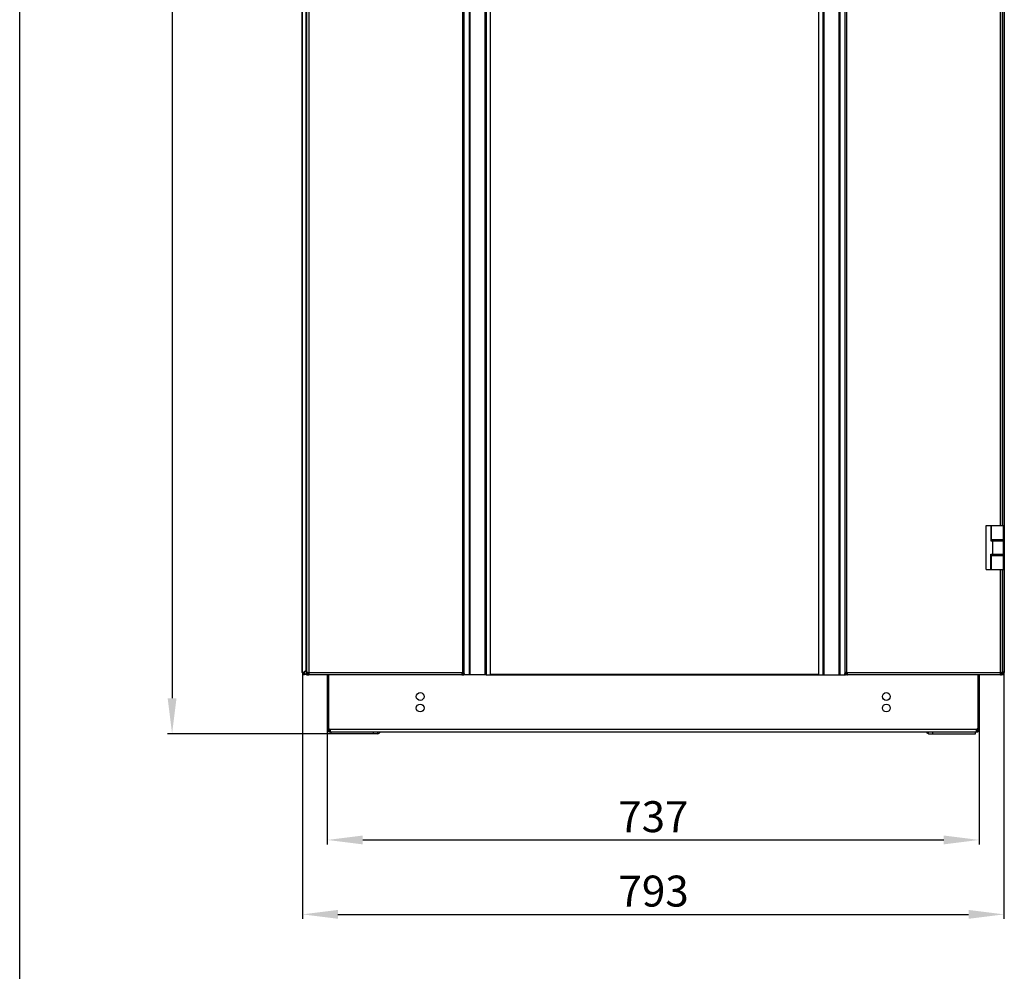
# Model space of a CAD drawing. Units: millimetres. Extents: x 0 to 841, y 0 to 594.
# Drawn here: x 0 to 111, y 217 to 325 of the extents above; entities that cross this region are included whole.
import ezdxf

# ---------------------------------------------------------------- set-up
doc = ezdxf.new("R2010")
doc.units = ezdxf.units.MM
doc.header["$LTSCALE"] = 46.255
doc.header["$PDMODE"] = 3
doc.header["$PDSIZE"] = 1
doc.layers.get('0').update_dxf_attribs({"linetype": 'CONTINUOUS'})
doc.layers.get('Defpoints').update_dxf_attribs({"linetype": 'CONTINUOUS'})
for name, color, linetype in [('02___PRT_ALL_AXES', 7, 'CONTINUOUS'), ('07__ASM_ALL_ANNOTATION', 7, 'CONTINUOUS'), ('ALL_FEATURES', 7, 'CONTINUOUS')]:
    doc.layers.add(name, color=color, linetype=linetype)
doc.styles.get("Standard").update_dxf_attribs({"font": 'gost.ttf'})
doc.dimstyles.new('DIMSTYLE_1', dxfattribs={"dimtxt": 3.5, "dimasz": 4, "dimexe": 0.5, "dimexo": 0, "dimgap": 0.875, "dimtad": 1, "dimdec": 3, "dimlfac": 10, "dimtxsty": 'STANDARD', "dimblk": '_FILLED', "dimblk1": '_FILLED', "dimblk2": '_FILLED', "dimcen": 0.09, "dimadec": 0, "dimazin": 0, "dimtp": 0.8, "dimtm": 0.8, "dimtfac": 1, "dimtdec": 3, "dimtofl": 0, "dimtmove": 0, "dimatfit": 3, "dimldrblk": '_FILLED', "dimfxl": 1, "dimtolj": 1, "dimarcsym": 0})
doc.dimstyles.new('DIMSTYLE_3', dxfattribs={"dimtxt": 3.5, "dimasz": 4, "dimexe": 0.5, "dimexo": 0, "dimgap": 0.875, "dimtad": 1, "dimdec": 0, "dimlfac": 10, "dimtxsty": 'STANDARD', "dimblk": '_FILLED', "dimblk1": '_FILLED', "dimblk2": '_FILLED', "dimcen": 0.09, "dimadec": 0, "dimazin": 0, "dimtp": 1.2, "dimtm": 1.2, "dimtfac": 1, "dimtdec": 0, "dimtofl": 0, "dimtmove": 0, "dimatfit": 3, "dimldrblk": '_FILLED', "dimfxl": 1, "dimtolj": 1, "dimarcsym": 0})

# ---------------------------------------------------------------- blocks, each defined once
blk = doc.blocks.new('_FILLED')
at = {"color": 0, "linetype": 'ByBlock'}
blk.add_solid([(0, 0), (-1, 0.125), (-1, -0.125)], dxfattribs=at)
blk = doc.blocks.new('*D3')
at = {"layer": '07__ASM_ALL_ANNOTATION', "color": 0, "linetype": 'Continuous', "lineweight": -2}
for p, q in [((34.78, 244.66), (34.78, 231.6)), ((108.48, 244.66), (108.48, 231.6)), ((38.78, 232.1), (104.48, 232.1))]:
    blk.add_line(p, q, dxfattribs=at)
at = {"layer": 'Defpoints', "color": 0, "linetype": 'Continuous'}
for p in [(34.78, 244.66), (108.48, 244.66), (108.48, 232.1)]:
    blk.add_point(p, dxfattribs=at)
at = {"layer": '07__ASM_ALL_ANNOTATION', "color": 0, "linetype": 'Continuous', "lineweight": -2, "xscale": 4, "yscale": 4, "zscale": 4, "rotation": 180}
blk.add_blockref('_FILLED', (34.78, 232.1), dxfattribs=at)
at = {"layer": '07__ASM_ALL_ANNOTATION', "color": 0, "linetype": 'Continuous', "lineweight": -2, "xscale": 4, "yscale": 4, "zscale": 4}
blk.add_blockref('_FILLED', (108.48, 232.1), dxfattribs=at)
at = {"layer": '07__ASM_ALL_ANNOTATION', "color": 0, "linetype": 'Continuous', "insert": (71.64, 236.48), "char_height": 3.5, "attachment_point": 2}
blk.add_mtext('\\A1;737', dxfattribs=at)
blk = doc.blocks.new('*D4')
at = {"layer": '07__ASM_ALL_ANNOTATION', "color": 0, "linetype": 'Continuous', "lineweight": -2}
for p, q in [((31.98, 251.05), (31.98, 223.19)), ((111.28, 251.05), (111.28, 223.19)), ((35.98, 223.69), (107.28, 223.69))]:
    blk.add_line(p, q, dxfattribs=at)
at = {"layer": 'Defpoints', "color": 0, "linetype": 'Continuous'}
for p in [(31.98, 251.05), (111.28, 251.05), (111.28, 223.69)]:
    blk.add_point(p, dxfattribs=at)
at = {"layer": '07__ASM_ALL_ANNOTATION', "color": 0, "linetype": 'Continuous', "lineweight": -2, "xscale": 4, "yscale": 4, "zscale": 4, "rotation": 180}
blk.add_blockref('_FILLED', (31.98, 223.69), dxfattribs=at)
at = {"layer": '07__ASM_ALL_ANNOTATION', "color": 0, "linetype": 'Continuous', "lineweight": -2, "xscale": 4, "yscale": 4, "zscale": 4}
blk.add_blockref('_FILLED', (111.28, 223.69), dxfattribs=at)
at = {"layer": '07__ASM_ALL_ANNOTATION', "color": 0, "linetype": 'Continuous', "insert": (71.67, 228.07), "char_height": 3.5, "attachment_point": 2}
blk.add_mtext('\\A1;793', dxfattribs=at)
blk = doc.blocks.new('*D5')
at = {"layer": '07__ASM_ALL_ANNOTATION', "color": 0, "linetype": 'Continuous', "lineweight": -2}
for p, q in [((32.2, 428.59), (16.73, 428.59)), ((17.23, 424.59), (17.23, 248.11)), ((35.2, 244.11), (16.73, 244.11))]:
    blk.add_line(p, q, dxfattribs=at)
at = {"layer": 'Defpoints', "color": 0, "linetype": 'Continuous'}
for p in [(32.2, 428.59), (17.23, 244.11), (35.2, 244.11)]:
    blk.add_point(p, dxfattribs=at)
at = {"layer": '07__ASM_ALL_ANNOTATION', "color": 0, "linetype": 'Continuous', "lineweight": -2, "xscale": 4, "yscale": 4, "zscale": 4}
for p, rotation in [((17.23, 428.59), 90), ((17.23, 244.11), 270)]:
    blk.add_blockref('_FILLED', p, dxfattribs=dict(at, rotation=rotation))
at = {"layer": '07__ASM_ALL_ANNOTATION', "color": 0, "linetype": 'Continuous', "insert": (12.86, 336.34), "char_height": 3.5, "attachment_point": 2, "rotation": 90}
blk.add_mtext('\\A1;1845', dxfattribs=at)

msp = doc.modelspace()

# ---------------------------------------------------------------- linework, layer by layer
at = {"color": 7, "linetype": 'Continuous'}
for p, q in [((0, 0), (0, 594)), ((31.94342, 251.0214), (31.94342, 425.4214)), ((32.43342, 425.3516), (32.43342, 250.95119)), ((32.67342, 425.3114), (32.67342, 250.9914)), ((50.06342, 425.29922), (50.06342, 251.00357)), ((50.22342, 425.29922), (50.22342, 251.00357)), ((50.81289, 425.5514), (50.81289, 250.7514)), ((50.91289, 425.5514), (50.91289, 250.7514)), ((52.60642, 425.5514), (52.60642, 250.7514)), ((52.74142, 425.5514), (52.74142, 250.7514)), ((53.24142, 250.7514), (53.24142, 425.5514)), ((90.32542, 425.5514), (90.32542, 250.7514)), ((90.82542, 250.7514), (90.82542, 425.5514)), ((90.96042, 250.7514), (90.96042, 425.5514)), ((92.65394, 250.7514), (92.65394, 425.5514)), ((92.75394, 250.7514), (92.75394, 425.5514)), ((93.34342, 251.00357), (93.34342, 425.29922)), ((93.50342, 251.00357), (93.50342, 425.29922)), ((111.32342, 425.4214), (111.32342, 251.0214)), ((110.89342, 267.6514), (110.89342, 335.7514)), ((111.13342, 267.6514), (111.13342, 335.7514)), ((109.28342, 267.6514), (111.28342, 267.6514)), ((109.28342, 262.6514), (109.28342, 267.6514)), ((109.79045, 267.6514), (109.79045, 265.9014)), ((109.89045, 265.9014), (109.89045, 267.6514)), ((111.2412, 266.0514), (111.2412, 267.6514)), ((111.28342, 262.6514), (111.28342, 267.6514)), ((109.79045, 265.9014), (111.28342, 265.9014)), ((109.89045, 266.0514), (111.28342, 266.0514)), ((110.01679, 264.4014), (110.01679, 265.9014)), ((110.22286, 265.9014), (110.22286, 266.0514)), ((110.89342, 265.9014), (110.89342, 266.0514)), ((111.13342, 265.9014), (111.13342, 266.0514)), ((111.2412, 264.4014), (111.2412, 265.9014)), ((109.79045, 264.4014), (111.28342, 264.4014)), ((109.79045, 262.6514), (109.79045, 264.4014)), ((109.89045, 262.6514), (109.89045, 264.4014)), ((109.89045, 264.2514), (111.28342, 264.2514)), ((110.22286, 264.2514), (110.22286, 264.4014)), ((110.24285, 264.4014), (110.24285, 264.2514)), ((110.84285, 264.4014), (110.84285, 264.2514)), ((110.98342, 264.2514), (110.98342, 264.4014)), ((111.01342, 264.2514), (111.01342, 264.4014)), ((111.13342, 264.2514), (111.13342, 264.4014)), ((111.2412, 262.6514), (111.2412, 264.2514)), ((109.28342, 262.6514), (109.89045, 262.6514)), ((109.89405, 262.6514), (111.28342, 262.6514)), ((110.89342, 250.9914), (110.89342, 262.6514)), ((111.13342, 250.95119), (111.13342, 262.6514)), ((32.18342, 251.0214), (31.94342, 251.0214)), ((32.18342, 250.8514), (31.98342, 251.0514)), ((32.14833, 250.8103), (32.13258, 250.82023)), ((32.14335, 250.79337), (32.1458, 250.8119)), ((32.16047, 250.80258), (32.14833, 250.8103)), ((32.16959, 250.79143), (32.16967, 250.79633)), ((32.17342, 250.79337), (32.17342, 251.0514)), ((32.17342, 250.7914), (32.19194, 250.7914)), ((32.43342, 250.7914), (32.19463, 250.7914)), ((32.43342, 251.3014), (32.38342, 251.2514)), ((32.43342, 250.95119), (32.55342, 250.95119)), ((32.43342, 250.78311), (32.55342, 250.78311)), ((32.43342, 250.76108), (32.43342, 250.7514)), ((32.4374, 250.7514), (32.43342, 250.7514)), ((32.435, 250.76108), (32.55421, 250.76108)), ((32.4374, 250.7514), (32.57342, 250.7514)), ((32.55421, 250.76108), (32.55541, 250.7514)), ((32.63321, 250.7514), (32.63321, 250.8714)), ((50.04174, 250.7514), (32.63321, 250.7514)), ((32.66144, 250.97243), (32.65696, 250.96534)), ((32.65696, 250.96534), (32.66256, 250.96534)), ((32.66793, 250.98271), (32.66144, 250.97243)), ((32.66256, 250.95205), (32.66256, 250.96534)), ((32.66559, 250.96295), (32.66256, 250.95205)), ((32.66617, 250.96507), (32.66559, 250.96295)), ((32.67342, 250.9914), (32.66617, 250.96507)), ((32.67342, 250.9914), (32.66793, 250.98271)), ((50.04174, 250.9914), (32.67342, 250.9914)), ((32.67342, 250.93047), (32.67342, 250.87557)), ((50.04174, 250.7514), (50.04174, 250.8714)), ((50.07142, 251.0057), (50.07142, 250.7514)), ((50.07142, 250.7514), (50.19203, 250.7514)), ((50.22342, 251.00357), (50.16342, 251.00357)), ((52.74141, 250.7514), (50.81289, 250.7514)), ((52.74142, 250.7514), (90.82542, 250.7514)), ((53.24142, 250.8514), (90.32542, 250.8514)), ((90.82542, 250.7514), (92.75394, 250.7514)), ((93.34342, 251.00357), (93.40342, 251.00357)), ((93.49542, 250.7514), (93.36447, 250.7514)), ((93.49542, 250.7514), (93.49542, 251.0057)), ((110.89342, 250.9914), (93.5251, 250.9914)), ((93.5251, 250.7514), (93.5251, 250.8714)), ((110.93363, 250.7514), (93.5251, 250.7514)), ((110.89342, 250.9914), (110.90066, 250.96507)), ((110.89342, 250.9914), (110.89891, 250.98271)), ((110.89342, 250.87557), (110.89342, 250.93047)), ((110.89891, 250.98271), (110.9054, 250.97243)), ((110.90066, 250.96507), (110.90125, 250.96295)), ((110.90125, 250.96295), (110.90427, 250.95205)), ((110.90987, 250.96534), (110.90427, 250.96534)), ((110.90427, 250.95205), (110.90427, 250.96534)), ((110.9054, 250.97243), (110.90987, 250.96534)), ((110.93363, 250.7514), (110.93363, 250.8714)), ((111.12944, 250.7514), (110.99342, 250.7514)), ((111.01143, 250.7514), (111.01229, 250.75768)), ((111.13183, 250.76108), (111.01263, 250.76108)), ((111.13342, 250.95119), (111.01342, 250.95119)), ((111.13342, 250.78311), (111.01342, 250.78311)), ((111.12944, 250.7514), (111.13118, 250.75774)), ((111.12944, 250.7514), (111.13342, 250.7514)), ((111.13342, 250.9014), (111.28342, 251.0514)), ((111.32342, 251.0214), (111.13342, 251.0214)), ((111.13342, 250.7514), (111.13342, 250.76108)), ((34.93342, 244.6114), (34.78342, 244.6114)), ((34.94901, 244.5448), (34.81461, 244.4782)), ((34.9958, 244.48964), (34.90819, 244.36789)), ((35.03948, 244.61157), (34.93823, 244.61157)), ((35.03948, 244.48964), (35.03948, 244.36789)), ((35.04505, 244.6114), (108.22179, 244.6114)), ((35.08342, 244.33789), (35.08342, 244.3114)), ((35.08342, 244.3114), (108.18342, 244.3114)), ((35.20342, 244.1114), (35.20342, 244.3114)), ((40.50672, 244.1114), (35.20342, 244.1114)), ((40.01174, 244.1114), (40.01174, 244.3114)), ((40.50672, 244.1114), (40.50672, 244.3114)), ((102.76012, 244.1114), (102.76012, 244.3114)), ((102.76012, 244.1114), (108.06342, 244.1114)), ((103.25509, 244.1114), (103.25509, 244.3114)), ((108.06342, 244.1114), (108.06342, 244.3114)), ((108.18342, 244.33789), (108.18342, 244.3114)), ((108.3286, 244.61157), (108.22179, 244.61157)), ((108.22735, 244.48964), (108.22735, 244.36789)), ((108.27103, 244.48964), (108.35865, 244.36789)), ((108.31782, 244.5448), (108.45223, 244.4782)), ((108.33342, 244.6114), (108.48342, 244.6114))]:
    msp.add_line(p, q, dxfattribs=at)
for centre, radius, start, end in [((32.17342, 251.0214), 0.23, 180, 270), ((32.47038, 251.41437), 0.68229, 231.3638158, 233.9152548), ((33.38861, 252.82059), 2.36201, 237.3255572, 237.8752181), ((32.19516, 250.91031), 0.11895, 259.4691247, 262.4804531), ((32.19469, 250.90659), 0.1152, 262.4692989, 268.6316708), ((32.19463, 250.9053), 0.1139, 268.6451277, 269.9999133), ((32.49127, 250.76937), 0.05679, 197.3031088, 198.4545448), ((32.49203, 250.73075), 0.28721, 75.0504733, 77.6953123), ((32.52812, 250.7957), 0.21303, 55.2078279, 56.437631), ((32.53402, 250.80413), 0.20274, 52.6723447, 55.2188255), ((32.41291, 250.80997), 0.28708, 12.3485922, 14.8965044), ((50.26217, 250.81), 0.28721, 165.0504733, 167.6953123), ((50.14631, 250.76038), 0.25676, 90.0155495, 94.4744305), ((93.44964, 250.92992), 0.08695, 110.8613033, 122.1138377), ((93.42053, 250.76038), 0.25676, 85.5255695, 89.9844505), ((93.30466, 250.81), 0.28721, 12.3046877, 14.9495267), ((111.15392, 250.80997), 0.28708, 165.1034956, 167.6514078), ((111.0348, 250.80141), 0.20611, 123.5345727, 127.3104726), ((111.07481, 250.73075), 0.28721, 102.3046877, 104.9495267), ((110.86759, 250.77365), 0.14558, 353.7018227, 355.0459425), ((110.64241, 250.78285), 0.37101, 358.8108561, 0.0394427), ((111.0569, 250.77408), 0.07605, 347.589723, 350.1596605), ((110.94639, 250.78287), 0.18703, 357.726666, 0.0724405), ((109.82788, 252.89968), 2.45576, 302.1135682, 302.6670569), ((111.09342, 251.0214), 0.23, 280.0511453, 360), ((111.09674, 251.00088), 0.20922, 280.1366852, 282.8865679), ((111.10149, 250.98058), 0.18837, 282.8541166, 287.5338176), ((110.79646, 251.41437), 0.68229, 306.0847452, 308.6361842), ((35.08342, 244.6114), 0.3, 180, 270), ((35.08342, 244.6114), 0.15, 180, 246.1719719), ((108.18342, 244.6114), 0.3, 270, 360), ((108.30888, 244.41615), 0.16252, 118.0224916, 122.4448602), ((108.18342, 244.6114), 0.15, 293.8280281, 360)]:
    msp.add_arc(centre, radius, start, end, dxfattribs=at)
for points, knots in [([(32.14335, 250.79337), (32.11503, 250.7971), (32.06225, 250.80849), (32.04115, 250.86185), (32.04437, 250.88141)], [0, 0, 0, 0, 0.590359461, 1, 1, 1, 1]), ([(32.17342, 250.79337), (32.172, 250.79479), (32.16763, 250.79785), (32.16324, 250.80079), (32.16047, 250.80258)], [0, 0, 0, 0, 0.378302272, 1, 1, 1, 1]), ([(32.50371, 251.01715), (32.48487, 251.01715), (32.44118, 251.012), (32.43342, 250.96884), (32.43342, 250.95119)], [0, 0, 0, 0, 0.516368379, 1, 1, 1, 1]), ([(32.435, 250.76108), (32.43526, 250.75961), (32.43584, 250.75672), (32.43661, 250.75387), (32.43705, 250.75248)], [0, 0, 0, 0, 0.507669861, 1, 1, 1, 1]), ([(32.56608, 251.00821), (32.56326, 251.00521), (32.5531, 250.98767), (32.55342, 250.96684), (32.55342, 250.95119)], [0, 0, 0, 0, 0.208480046, 1, 1, 1, 1]), ([(32.63321, 250.8714), (32.63896, 250.8714), (32.6581, 250.87182), (32.67988, 250.87452), (32.69002, 250.88386)], [0, 0, 0, 0, 0.294577362, 1, 1, 1, 1]), ([(32.63321, 250.7514), (32.65084, 250.7514), (32.69394, 250.75913), (32.69916, 250.80276), (32.69916, 250.82158)], [0, 0, 0, 0, 0.483724163, 1, 1, 1, 1]), ([(49.97578, 250.82169), (49.97578, 250.80284), (49.98093, 250.75915), (50.02409, 250.7514), (50.04174, 250.7514)], [0, 0, 0, 0, 0.516368379, 1, 1, 1, 1]), ([(49.98471, 250.88406), (49.98772, 250.88123), (50.00525, 250.87108), (50.02609, 250.8714), (50.04174, 250.8714)], [0, 0, 0, 0, 0.208480046, 1, 1, 1, 1]), ([(93.5251, 250.8714), (93.53088, 250.8714), (93.55009, 250.87182), (93.57205, 250.87458), (93.58212, 250.88406)], [0, 0, 0, 0, 0.294948176, 1, 1, 1, 1]), ([(93.5251, 250.7514), (93.54275, 250.7514), (93.58591, 250.75915), (93.59106, 250.80284), (93.59106, 250.82169)], [0, 0, 0, 0, 0.483631621, 1, 1, 1, 1]), ([(110.86767, 250.82158), (110.86767, 250.80276), (110.8729, 250.75913), (110.91599, 250.7514), (110.93363, 250.7514)], [0, 0, 0, 0, 0.516275837, 1, 1, 1, 1]), ([(110.87682, 250.88386), (110.87984, 250.88108), (110.89735, 250.8711), (110.91805, 250.8714), (110.93363, 250.8714)], [0, 0, 0, 0, 0.208674325, 1, 1, 1, 1]), ([(111.01342, 250.95119), (111.01342, 250.95697), (111.01299, 250.97618), (111.01024, 250.99814), (111.00075, 251.00821)], [0, 0, 0, 0, 0.294948176, 1, 1, 1, 1]), ([(111.13342, 250.95119), (111.13342, 250.96884), (111.12566, 251.012), (111.08197, 251.01715), (111.06312, 251.01715)], [0, 0, 0, 0, 0.483631621, 1, 1, 1, 1]), ([(111.15824, 250.80097), (111.17814, 250.80728), (111.21534, 250.8244), (111.22509, 250.86545), (111.22246, 250.88141)], [0, 0, 0, 0, 0.563323033, 1, 1, 1, 1]), ([(35.04307, 244.41941), (35.04104, 244.41945), (35.03685, 244.41969), (35.03268, 244.42018), (35.03053, 244.42048)], [0, 0, 0, 0, 0.482743524, 1, 1, 1, 1]), ([(35.05568, 244.50226), (35.05353, 244.4995), (35.04868, 244.49448), (35.04264, 244.49092), (35.03948, 244.48964)], [0, 0, 0, 0, 0.506565077, 1, 1, 1, 1]), ([(35.07718, 244.42901), (35.07298, 244.42563), (35.06184, 244.42024), (35.04967, 244.41925), (35.04307, 244.41941)], [0, 0, 0, 0, 0.449557995, 1, 1, 1, 1]), ([(35.04505, 244.6114), (35.05377, 244.598), (35.06945, 244.56892), (35.08135, 244.53808), (35.08601, 244.5218)], [0, 0, 0, 0, 0.485627259, 1, 1, 1, 1]), ([(35.08477, 244.33697), (35.07792, 244.34248), (35.06411, 244.35625), (35.05282, 244.3721), (35.0472, 244.38106)], [0, 0, 0, 0, 0.453811424, 1, 1, 1, 1]), ([(35.06334, 244.5155), (35.06232, 244.51311), (35.06006, 244.50851), (35.05722, 244.50424), (35.05568, 244.50226)], [0, 0, 0, 0, 0.509872999, 1, 1, 1, 1]), ([(35.09245, 244.45708), (35.09142, 244.45157), (35.08821, 244.44103), (35.08125, 244.43228), (35.07718, 244.42901)], [0, 0, 0, 0, 0.517725633, 1, 1, 1, 1]), ([(35.17534, 244.3114), (35.1602, 244.3114), (35.12794, 244.31205), (35.09783, 244.32646), (35.08477, 244.33697)], [0, 0, 0, 0, 0.474697871, 1, 1, 1, 1]), ([(35.08601, 244.5218), (35.08739, 244.51697), (35.08983, 244.50742), (35.09164, 244.49773), (35.09232, 244.49297)], [0, 0, 0, 0, 0.510722449, 1, 1, 1, 1]), ([(35.09232, 244.49297), (35.09272, 244.49018), (35.09337, 244.4847), (35.09371, 244.47919), (35.09378, 244.47648)], [0, 0, 0, 0, 0.509834777, 1, 1, 1, 1]), ([(35.09378, 244.47648), (35.09387, 244.47314), (35.09378, 244.46663), (35.09302, 244.46017), (35.09245, 244.45708)], [0, 0, 0, 0, 0.51549979, 1, 1, 1, 1]), ([(40.50672, 244.1114), (40.55707, 244.1114), (40.66775, 244.15822), (40.72887, 244.25572), (40.75148, 244.31095)], [0, 0, 0, 0, 0.45758614, 1, 1, 1, 1]), ([(102.76012, 244.1114), (102.70977, 244.1114), (102.59909, 244.15822), (102.53796, 244.25572), (102.51535, 244.31095)], [0, 0, 0, 0, 0.45758614, 1, 1, 1, 1]), ([(108.09149, 244.3114), (108.10664, 244.3114), (108.13889, 244.31205), (108.16901, 244.32646), (108.18206, 244.33697)], [0, 0, 0, 0, 0.474697871, 1, 1, 1, 1]), ([(108.17449, 244.45735), (108.17402, 244.46041), (108.17335, 244.46658), (108.17325, 244.47279), (108.17335, 244.47589)], [0, 0, 0, 0, 0.500440973, 1, 1, 1, 1]), ([(108.17335, 244.47589), (108.1736, 244.48355), (108.17608, 244.49929), (108.1829, 244.51373), (108.1873, 244.52049)], [0, 0, 0, 0, 0.487461729, 1, 1, 1, 1]), ([(108.18366, 244.42609), (108.1815, 244.4311), (108.17773, 244.44134), (108.1753, 244.45198), (108.17449, 244.45735)], [0, 0, 0, 0, 0.501258164, 1, 1, 1, 1]), ([(108.18206, 244.33697), (108.18892, 244.34248), (108.20272, 244.35625), (108.21401, 244.3721), (108.21964, 244.38106)], [0, 0, 0, 0, 0.453811424, 1, 1, 1, 1]), ([(108.22735, 244.36789), (108.21827, 244.3752), (108.20137, 244.39319), (108.18873, 244.41438), (108.18366, 244.42609)], [0, 0, 0, 0, 0.477438933, 1, 1, 1, 1]), ([(108.1873, 244.52049), (108.18896, 244.52303), (108.19262, 244.52807), (108.19675, 244.53274), (108.19896, 244.53502)], [0, 0, 0, 0, 0.4882395, 1, 1, 1, 1]), ([(108.19896, 244.53502), (108.20221, 244.53837), (108.20945, 244.54492), (108.21741, 244.55057), (108.22169, 244.5533)], [0, 0, 0, 0, 0.47888316, 1, 1, 1, 1]), ([(108.22735, 244.48964), (108.22202, 244.49179), (108.21205, 244.49926), (108.20592, 244.50979), (108.20349, 244.5155)], [0, 0, 0, 0, 0.48084665, 1, 1, 1, 1])]:
    msp.add_open_spline(points, degree=3, knots=knots, dxfattribs=at)
for points in [[(32.11344, 250.83237), (32.0982, 250.84217), (32.08316, 250.8523), (32.06852, 250.86298)], [(32.43342, 250.78311), (32.43342, 250.77575), (32.43374, 250.76833), (32.435, 250.76108)], [(32.55323, 251.01136), (32.53699, 251.0149), (32.52033, 251.01715), (32.50371, 251.01715)], [(32.55342, 250.78311), (32.55342, 250.77576), (32.55357, 250.7684), (32.55421, 250.76108)], [(32.64589, 250.97321), (32.62169, 250.98927), (32.59418, 251.00075), (32.56612, 251.00824)], [(32.69034, 250.88377), (32.68403, 250.90752), (32.67487, 250.93078), (32.66256, 250.95205)], [(32.69916, 250.82158), (32.69916, 250.83829), (32.69692, 250.85504), (32.69335, 250.87137)], [(49.98156, 250.87121), (49.97802, 250.85497), (49.97578, 250.83831), (49.97578, 250.82169)], [(50.01971, 250.96387), (50.00365, 250.93967), (49.99217, 250.91216), (49.98469, 250.88409)], [(50.04174, 250.9914), (50.03354, 250.98298), (50.02621, 250.97366), (50.01971, 250.96387)], [(50.12628, 251.01636), (50.10496, 251.0147), (50.08366, 251.01046), (50.06342, 251.00357)], [(50.16342, 251.00357), (50.15391, 251.00955), (50.14302, 251.01368), (50.13196, 251.01566)], [(50.22342, 251.00357), (50.19911, 251.01312), (50.17236, 251.01714), (50.14624, 251.01714)], [(93.4206, 251.01714), (93.39447, 251.01714), (93.36773, 251.01312), (93.34342, 251.00357)], [(93.50342, 251.00357), (93.48317, 251.01046), (93.46188, 251.0147), (93.44056, 251.01636)], [(93.54712, 250.96387), (93.54063, 250.97366), (93.5333, 250.98298), (93.5251, 250.9914)], [(93.58215, 250.88409), (93.57466, 250.91216), (93.56318, 250.93967), (93.54712, 250.96387)], [(93.59106, 250.82169), (93.59106, 250.83831), (93.58881, 250.85497), (93.58527, 250.87121)], [(110.87349, 250.87137), (110.86992, 250.85504), (110.86768, 250.83829), (110.86767, 250.82158)], [(110.90427, 250.95205), (110.89197, 250.93078), (110.88281, 250.90752), (110.8765, 250.88377)], [(111.00072, 251.00824), (110.97266, 251.00075), (110.94514, 250.98927), (110.92094, 250.97321)], [(111.01263, 250.76108), (111.01303, 250.76576), (111.01324, 250.77046), (111.01334, 250.77515)], [(111.06312, 251.01715), (111.0465, 251.01715), (111.02984, 251.0149), (111.0136, 251.01136)], [(111.13183, 250.76108), (111.13266, 250.76583), (111.13307, 250.77064), (111.13327, 250.77545)], [(111.15339, 250.83237), (111.16863, 250.84217), (111.18368, 250.8523), (111.19831, 250.86298)]]:
    msp.add_open_spline(points, degree=3, dxfattribs=at)
at = {"layer": '02___PRT_ALL_AXES', "color": 7, "linetype": 'Continuous'}
for p, q in [((32.43342, 250.95119), (32.43342, 250.78311)), ((32.55342, 250.95119), (32.55342, 250.78311)), ((32.57342, 250.8714), (32.63321, 250.8714)), ((32.57342, 250.7514), (32.57342, 250.8714)), ((32.57342, 250.7514), (32.63321, 250.7514)), ((34.78342, 244.6114), (34.78342, 250.7514)), ((34.93342, 250.7514), (34.93342, 244.6612)), ((50.04174, 250.8714), (50.06342, 250.8714)), ((50.04174, 250.7514), (50.06342, 250.7514)), ((50.06342, 250.7514), (50.06342, 250.8714)), ((50.25203, 250.7514), (50.19203, 250.7514)), ((50.26127, 250.76108), (50.20127, 250.76108)), ((50.81289, 250.7514), (50.25203, 250.7514)), ((92.75394, 250.7514), (93.3148, 250.7514)), ((93.30557, 250.76108), (93.36557, 250.76108)), ((93.3148, 250.7514), (93.3748, 250.7514)), ((93.50342, 250.8714), (93.5251, 250.8714)), ((93.50342, 250.7514), (93.50342, 250.8714)), ((93.50342, 250.7514), (93.5251, 250.7514)), ((108.33342, 250.7514), (108.33342, 244.6612)), ((108.48342, 250.7514), (108.48342, 244.6612)), ((110.93363, 250.8714), (110.99342, 250.8714)), ((110.93363, 250.7514), (110.99342, 250.7514)), ((110.99342, 250.7514), (110.99342, 250.8714)), ((111.01342, 250.78311), (111.01342, 250.95119)), ((111.13342, 250.78311), (111.13342, 250.95119)), ((34.93342, 244.6612), (34.78342, 244.6612)), ((34.93342, 244.6114), (34.93342, 244.64808)), ((108.33342, 244.6612), (108.48342, 244.6612))]:
    msp.add_line(p, q, dxfattribs=at)
for centre in [(45.28342, 248.3114), (97.98342, 248.3114), (45.28342, 247.0114), (97.98342, 247.0114)]:
    msp.add_circle(centre, 0.44, dxfattribs=at)
for centre, radius, start, end in [((50.12578, 250.86715), 0.15, 114.565455, 124.0736041), ((50.09621, 250.85201), 0.13894, 313.6027213, 319.1241186), ((50.15621, 250.85201), 0.13894, 313.6027213, 319.1241186), ((93.41062, 250.85201), 0.13894, 220.8758814, 226.3972787), ((93.47062, 250.85201), 0.13894, 220.8758814, 226.3972787), ((93.44106, 250.86715), 0.15, 55.9263959, 65.434545), ((34.93342, 244.5112), 0.15, 41.9106157, 90), ((108.33342, 244.5112), 0.15, 90, 138.0893843)]:
    msp.add_arc(centre, radius, start, end, dxfattribs=at)
for points, knots in [([(50.20127, 250.76108), (50.23127, 250.79572), (50.25823, 250.8946), (50.20243, 250.98298), (50.16342, 251.00357)], [0, 0, 0, 0, 0.509518081, 1, 1, 1, 1]), ([(50.26127, 250.76108), (50.29127, 250.79572), (50.31823, 250.8946), (50.26243, 250.98298), (50.22342, 251.00357)], [0, 0, 0, 0, 0.509518081, 1, 1, 1, 1]), ([(93.34342, 251.00357), (93.30441, 250.98298), (93.24861, 250.8946), (93.27557, 250.79572), (93.30557, 250.76108)], [0, 0, 0, 0, 0.490481919, 1, 1, 1, 1]), ([(93.40342, 251.00357), (93.36441, 250.98298), (93.30861, 250.8946), (93.33557, 250.79572), (93.36557, 250.76108)], [0, 0, 0, 0, 0.490481919, 1, 1, 1, 1])]:
    msp.add_open_spline(points, degree=3, knots=knots, dxfattribs=at)
at = {"layer": 'ALL_FEATURES', "color": 7, "linetype": 'Continuous'}
for p, q in [((31.98342, 251.0514), (31.98342, 425.4514)), ((32.38342, 251.2514), (32.38342, 425.2514)), ((111.28342, 335.7514), (111.28342, 267.6514)), ((111.28342, 262.6514), (111.28342, 251.0514)), ((31.98342, 251.0514), (32.10057, 251.0514)), ((32.10057, 251.0514), (32.18342, 251.0514)), ((32.38342, 251.2514), (32.18342, 251.0514)), ((32.18342, 251.0514), (32.18342, 250.96855)), ((32.18342, 250.8514), (32.18342, 250.96855)), ((32.43342, 250.8514), (32.18342, 250.8514)), ((32.43342, 251.3014), (32.38342, 251.2514)), ((32.43342, 251.2514), (32.38342, 251.2514)), ((111.13342, 251.0514), (111.16626, 251.0514)), ((111.28342, 251.0514), (111.16626, 251.0514))]:
    msp.add_line(p, q, dxfattribs=at)
msp.add_arc((110.57661, 250.39492), 0.88241, 48.0696037, 50.8195842, dxfattribs=at)
for points in [[(32.10057, 251.0514), (32.117, 251.06619), (32.13407, 251.08028), (32.15149, 251.09389)], [(32.15149, 251.09389), (32.16797, 251.10677), (32.1848, 251.11923), (32.20182, 251.1314)], [(32.18342, 250.96855), (32.21996, 251.00914), (32.25243, 251.05336), (32.28342, 251.09832)], [(32.28342, 251.09832), (32.318, 251.14851), (32.35069, 251.19998), (32.38342, 251.2514)]]:
    msp.add_open_spline(points, degree=3, dxfattribs=at)
msp.add_open_spline([(32.20182, 251.1314), (32.21607, 251.14158), (32.27573, 251.18291), (32.33699, 251.22184), (32.38342, 251.2514)], degree=3, knots=[0, 0, 0, 0, 0.241423448, 1, 1, 1, 1], dxfattribs=at)

# ---------------------------------------------------------------- dimensions: what is measured, and where the dimension line sits
at = {"layer": '07__ASM_ALL_ANNOTATION', "color": 7, "linetype": 'Continuous'}
dim = msp.add_linear_dim(base=(17.23223, 244.1114), p1=(32.20242, 428.5914), p2=(35.20342, 244.1114), angle=270, dimstyle='DIMSTYLE_3', dxfattribs=at)
dim.commit()
dim.dimension.update_dxf_attribs({"geometry": '*D5', "text_midpoint": (17.23223, 336.34335), "dimtype": 160})
for base, p1, p2, picture, middle in [((111.28342, 223.69494), (31.98342, 251.0514), (111.28342, 251.0514), '*D4', (71.66559, 223.69494)), ((108.48342, 232.10117), (34.78342, 244.6612), (108.48342, 244.6612), '*D3', (71.63664, 232.10117))]:
    dim = msp.add_linear_dim(base=base, p1=p1, p2=p2, dimstyle='DIMSTYLE_1', dxfattribs=at)
    dim.commit()
    dim.dimension.update_dxf_attribs({"geometry": picture, "text_midpoint": middle, "dimtype": 160})

doc.saveas('drawing.dxf')
